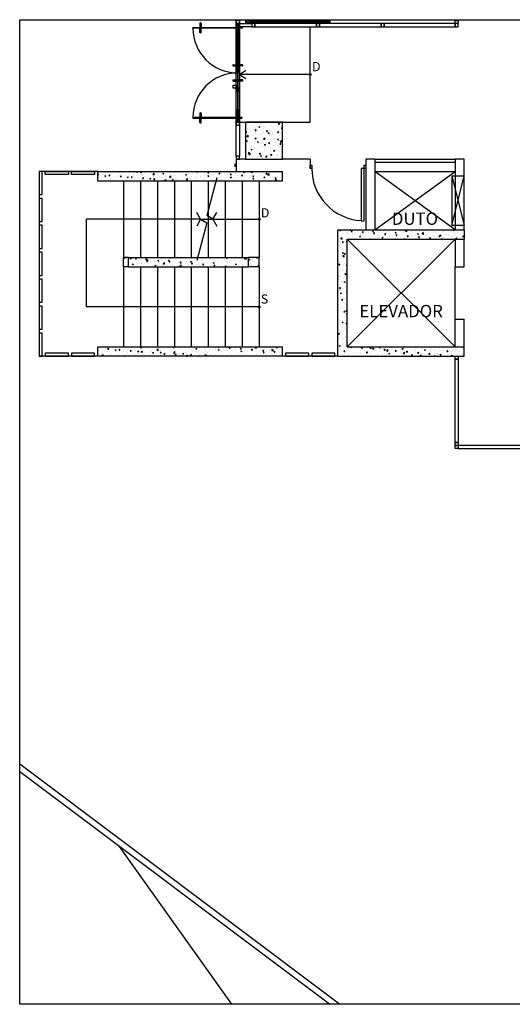
# Model space of a CAD drawing. Units: millimetres. Extents: x 936 to 1835, y -23563 to 476.
# Drawn here: x 1633 to 1641, y -23516 to -23500 of the extents above; entities that cross this region are included whole.
import ezdxf
from ezdxf.enums import TextEntityAlignment as Align

# ---------------------------------------------------------------- set-up
doc = ezdxf.new("R2010")
doc.units = ezdxf.units.MM
doc.header["$LTSCALE"] = 5
doc.layers.add('arq- forro', color=10, linetype='Continuous')
doc.layers.add('ARQ-BASE 3 ANDAR', color=8, linetype='Continuous')
doc.styles.add('60100', font='romans.shx', dxfattribs={"height": 0.15})
doc.styles.add('Arial', font='arial.ttf')
pattern_1 = [(50, (483.46973, -24696.8461), (0.182184669, -0.015939086), [0.01905, -0.20955]), (355, (483.46973, -24696.8461), (-0.035243421, 0.191056845), [0.01524, -0.167640584]), (100.451445, (483.48492, -24696.84742), (0.146941247, 0.175117752), [0.016190009, -0.178090245]), (46.1842, (483.46973, -24696.7953), (0.27107904, -0.042042328), [0.028575, -0.314325]), (96.635558, (483.49232, -24696.7988), (0.237404134, 0.247426125), [0.024285023, -0.26713561]), (351.184151, (483.46973, -24696.7953), (0.237404134, 0.247426125), [0.022859967, -0.25145973]), (21, (483.49513, -24696.808), (0.151614391, -0.102265198), [0.01905, -0.20955]), (326, (483.49513, -24696.808), (0.061802028, 0.184187966), [0.01524, -0.16764]), (71.451445, (483.50777, -24696.81652), (0.21341642, 0.081922769), [0.016190009, -0.178089938]), (37.5, (483.469735, -24696.846094), (0.0030886033, 0.0845550389), [0, -0.165608, 0, -0.17018, 0, -0.168275]), (7.5, (483.469735, -24696.84609), (0.0668196625, 0.100180575), [0, -0.097028, 0, -0.161798, 0, -0.064135]), (327.5, (483.41309, -24696.846094), (0.1355905951, -0.005728744), [0, -0.0635, 0, -0.19812, 0, -0.26289]), (317.5, (483.38769, -24696.84609), (0.148129181, 0.025426491), [0, -0.08255, 0, -0.131572, 0, -0.18669])]

# ---------------------------------------------------------------- blocks, each defined once
blk = doc.blocks.new('Hidrante')
for p, q in [((0, -0.4), (0.2, 0.4)), ((0, 0.4), (0.2, -0.4))]:
    blk.add_line(p, q)
blk.add_lwpolyline([(0, -0.4), (0.2, -0.4), (0.2, 0.4), (0, 0.4)], close=True)

msp = doc.modelspace()

# ---------------------------------------------------------------- hatches: boundary and pattern name
at = {"layer": 'ARQ-BASE 3 ANDAR'}
h = msp.add_hatch(dxfattribs=at)
h.set_pattern_fill('AR-CONC', color=256, scale=0.001, style=0)
h.set_pattern_definition(pattern_1)
h.paths.add_polyline_path([(1636.279, -23501.881), (1636.279, -23502.481), (1636.879, -23502.481), (1636.879, -23501.881)])
h = msp.add_hatch(dxfattribs=at)
h.set_pattern_fill('AR-CONC', color=256, scale=0.001, style=0)
h.set_pattern_definition(pattern_1)
h.paths.add_polyline_path([(1633.879, -23502.681), (1633.879, -23502.831), (1636.579, -23502.831), (1636.579, -23502.681)])
h.paths.add_polyline_path([(1636.879, -23502.831), (1636.879, -23502.681), (1636.579, -23502.681), (1636.579, -23502.831)])
h.paths.add_polyline_path([(1636.329, -23504.231), (1636.329, -23504.081), (1634.379, -23504.081), (1634.379, -23504.231)])
h.paths.add_polyline_path([(1636.579, -23505.681), (1636.579, -23505.531), (1633.879, -23505.531), (1633.879, -23505.681)])
h.paths.add_polyline_path([(1636.879, -23505.681), (1636.879, -23505.531), (1636.579, -23505.531), (1636.579, -23505.681)])
h.paths.add_polyline_path([(1636.329, -23504.231), (1636.499, -23504.231), (1636.499, -23504.081), (1636.329, -23504.081)])
h.paths.add_polyline_path([(1634.299, -23504.081), (1634.299, -23504.231), (1634.379, -23504.231), (1634.379, -23504.081)])
h = msp.add_hatch(dxfattribs=at)
h.set_pattern_fill('AR-CONC', color=256, scale=0.001, style=0)
h.set_pattern_definition(pattern_1)
h.paths.add_polyline_path([(1637.779, -23503.631), (1637.779, -23505.681), (1639.829, -23505.681), (1639.829, -23505.531), (1637.929, -23505.531), (1637.929, -23503.781), (1639.829, -23503.781), (1639.829, -23503.631)])

# ---------------------------------------------------------------- linework, layer by layer
at = {"layer": 'arq- forro'}
msp.add_lwpolyline([(1632.614, -23500.219), (1654.917, -23500.219), (1654.917, -23516.205), (1632.614, -23516.205)], close=True, dxfattribs=at)
at = {"layer": 'ARQ-BASE 3 ANDAR'}
for p, q in [((1636.279, -23500.219), (1636.279, -23500.281)), ((1636.29, -23500.219), (1636.29, -23500.273)), ((1636.29, -23500.273), (1636.29, -23500.219)), ((1636.307, -23500.257), (1636.307, -23500.219)), ((1636.33, -23500.233), (1636.33, -23500.219)), ((1636.33, -23500.233), (1637.647, -23500.233)), ((1637.647, -23500.217), (1637.647, -23500.273)), ((1635.533, -23500.341), (1635.533, -23500.346)), ((1635.562, -23500.341), (1635.533, -23500.341)), ((1635.533, -23500.361), (1635.533, -23500.356)), ((1635.562, -23500.361), (1635.533, -23500.361)), ((1635.538, -23500.277), (1635.538, -23500.341)), ((1635.538, -23500.425), (1635.538, -23500.361)), ((1635.557, -23500.277), (1635.557, -23500.341)), ((1635.557, -23500.425), (1635.557, -23500.361)), ((1635.562, -23500.341), (1635.562, -23500.346)), ((1635.562, -23500.361), (1635.562, -23500.356)), ((1636.129, -23500.948), (1636.129, -23500.281)), ((1636.129, -23501.331), (1636.129, -23500.331)), ((1636.179, -23500.281), (1636.179, -23500.948)), ((1636.29, -23500.273), (1637.647, -23500.273)), ((1636.307, -23500.257), (1637.647, -23500.257)), ((1637.329, -23501.881), (1637.329, -23500.331)), ((1636.08, -23500.948), (1636.144, -23500.948)), ((1636.08, -23500.967), (1636.144, -23500.967)), ((1636.129, -23501.195), (1636.129, -23500.967)), ((1636.144, -23500.943), (1636.144, -23500.972)), ((1636.144, -23500.943), (1636.149, -23500.943)), ((1636.144, -23500.972), (1636.149, -23500.972)), ((1636.164, -23500.943), (1636.159, -23500.943)), ((1636.164, -23500.972), (1636.159, -23500.972)), ((1636.164, -23500.943), (1636.164, -23500.972)), ((1636.228, -23500.948), (1636.164, -23500.948)), ((1636.228, -23500.967), (1636.164, -23500.967)), ((1636.179, -23500.967), (1636.179, -23501.195)), ((1636.179, -23501.106), (1636.281, -23501.038)), ((1636.08, -23501.195), (1636.144, -23501.195)), ((1636.144, -23501.189), (1636.149, -23501.189)), ((1636.144, -23501.219), (1636.144, -23501.189)), ((1636.164, -23501.189), (1636.159, -23501.189)), ((1636.164, -23501.219), (1636.164, -23501.189)), ((1636.228, -23501.195), (1636.164, -23501.195)), ((1637.329, -23501.106), (1636.179, -23501.106)), ((1636.179, -23501.106), (1636.281, -23501.174)), ((1636.08, -23501.214), (1636.144, -23501.214)), ((1636.129, -23501.881), (1636.129, -23501.214)), ((1636.144, -23501.219), (1636.149, -23501.219)), ((1636.164, -23501.219), (1636.159, -23501.219)), ((1636.228, -23501.214), (1636.164, -23501.214)), ((1636.179, -23501.214), (1636.179, -23501.881)), ((1635.533, -23501.8), (1635.533, -23501.805)), ((1635.562, -23501.8), (1635.533, -23501.8)), ((1635.533, -23501.82), (1635.533, -23501.815)), ((1635.562, -23501.82), (1635.533, -23501.82)), ((1635.538, -23501.736), (1635.538, -23501.8)), ((1635.538, -23501.884), (1635.538, -23501.82)), ((1635.557, -23501.736), (1635.557, -23501.8)), ((1635.557, -23501.884), (1635.557, -23501.82)), ((1635.562, -23501.8), (1635.562, -23501.805)), ((1635.562, -23501.82), (1635.562, -23501.815)), ((1636.179, -23501.881), (1637.329, -23501.881)), ((1636.129, -23502.481), (1636.129, -23502.631)), ((1636.279, -23502.481), (1636.129, -23502.481)), ((1637.329, -23502.481), (1636.879, -23502.481)), ((1637.329, -23502.481), (1637.329, -23502.631)), ((1638.229, -23502.481), (1638.229, -23503.631)), ((1638.379, -23502.481), (1638.229, -23502.481)), ((1638.379, -23502.481), (1638.379, -23503.631)), ((1638.379, -23502.481), (1639.679, -23502.481)), ((1639.679, -23502.481), (1639.679, -23503.631)), ((1639.829, -23502.481), (1639.679, -23502.481)), ((1639.829, -23503.631), (1639.829, -23502.481)), ((1636.104, -23502.556), (1636.104, -23502.606)), ((1636.129, -23502.631), (1636.129, -23502.681)), ((1638.379, -23502.531), (1639.679, -23502.531)), ((1632.929, -23502.681), (1632.929, -23505.681)), ((1633.879, -23502.681), (1632.979, -23502.681)), ((1633.879, -23502.681), (1636.879, -23502.681)), ((1633.879, -23502.831), (1633.879, -23502.681)), ((1635.814, -23502.785), (1635.65, -23503.398)), ((1636.879, -23502.831), (1636.879, -23502.681)), ((1638.379, -23502.681), (1639.679, -23502.681)), ((1639.679, -23503.631), (1638.379, -23502.681)), ((1638.379, -23503.631), (1639.679, -23502.681)), ((1633.879, -23502.831), (1636.879, -23502.831)), ((1634.299, -23502.831), (1634.299, -23504.081)), ((1634.574, -23502.831), (1634.574, -23504.081)), ((1634.849, -23502.831), (1634.849, -23504.081)), ((1635.124, -23502.831), (1635.124, -23504.081)), ((1635.399, -23502.831), (1635.399, -23504.081)), ((1635.674, -23502.831), (1635.674, -23504.081)), ((1635.949, -23502.831), (1635.949, -23504.081)), ((1636.224, -23502.831), (1636.224, -23504.081)), ((1636.499, -23502.831), (1636.499, -23504.081)), ((1635.55, -23503.456), (1635.486, -23503.345)), ((1635.75, -23503.456), (1635.65, -23503.398)), ((1635.75, -23503.456), (1635.814, -23503.345)), ((1633.699, -23504.881), (1633.699, -23503.456)), ((1635.55, -23503.456), (1633.699, -23503.456)), ((1635.55, -23503.456), (1635.486, -23503.567)), ((1635.65, -23503.513), (1635.486, -23504.127)), ((1635.55, -23503.456), (1635.75, -23503.456)), ((1635.55, -23503.456), (1635.65, -23503.513)), ((1635.75, -23503.456), (1635.814, -23503.567)), ((1635.75, -23503.456), (1636.499, -23503.456)), ((1637.779, -23505.681), (1637.779, -23503.631)), ((1637.779, -23503.631), (1639.829, -23503.631)), ((1639.829, -23503.631), (1639.829, -23503.781)), ((1637.929, -23505.531), (1637.929, -23503.781)), ((1637.929, -23503.781), (1639.829, -23503.781)), ((1637.929, -23505.531), (1639.679, -23503.781)), ((1637.929, -23503.781), (1639.679, -23505.531)), ((1639.679, -23503.781), (1639.679, -23504.231)), ((1639.829, -23504.231), (1639.829, -23503.781)), ((1634.379, -23504.081), (1634.299, -23504.081)), ((1634.299, -23504.231), (1634.299, -23504.081)), ((1634.379, -23504.081), (1636.329, -23504.081)), ((1634.379, -23504.231), (1634.379, -23504.081)), ((1636.329, -23504.231), (1636.329, -23504.081)), ((1636.499, -23504.081), (1636.329, -23504.081)), ((1636.499, -23504.231), (1636.499, -23504.081)), ((1634.299, -23504.231), (1634.299, -23505.531)), ((1634.379, -23504.231), (1634.299, -23504.231)), ((1634.379, -23504.231), (1636.329, -23504.231)), ((1634.574, -23504.231), (1634.574, -23505.531)), ((1634.849, -23504.231), (1634.849, -23505.531)), ((1635.124, -23504.231), (1635.124, -23505.531)), ((1635.399, -23504.231), (1635.399, -23505.531)), ((1635.674, -23504.231), (1635.674, -23505.531)), ((1635.949, -23504.231), (1635.949, -23505.531)), ((1636.224, -23504.231), (1636.224, -23505.531)), ((1636.499, -23504.231), (1636.329, -23504.231)), ((1636.499, -23504.231), (1636.499, -23505.531)), ((1639.679, -23504.231), (1639.829, -23504.231)), ((1639.679, -23505.081), (1639.679, -23504.231)), ((1636.499, -23504.881), (1633.699, -23504.881)), ((1639.679, -23505.531), (1639.679, -23505.081)), ((1639.679, -23505.081), (1639.829, -23505.081)), ((1639.829, -23505.531), (1639.829, -23505.081)), ((1633.879, -23505.681), (1632.929, -23505.681)), ((1633.879, -23505.681), (1633.879, -23505.531)), ((1633.879, -23505.531), (1636.879, -23505.531)), ((1636.879, -23505.681), (1633.879, -23505.681)), ((1636.879, -23505.681), (1636.879, -23505.531)), ((1637.779, -23505.681), (1636.879, -23505.681)), ((1637.779, -23505.681), (1639.829, -23505.681)), ((1637.929, -23505.531), (1639.829, -23505.531)), ((1639.829, -23505.681), (1639.829, -23505.531)), ((1637.806, -23516.205), (1632.614, -23512.305)), ((1637.639, -23516.205), (1632.614, -23512.43)), ((1634.229, -23513.643), (1636.05, -23516.205))]:
    msp.add_line(p, q, dxfattribs=at)
for points in [[(1636.129, -23500.281), (1636.129, -23500.219)], [(1636.129, -23500.231), (1636.129, -23500.219)], [(1636.179, -23500.219), (1636.179, -23500.281)], [(1636.179, -23500.219), (1636.179, -23500.231)], [(1636.179, -23501.381), (1636.179, -23502.431), (1636.129, -23502.431), (1636.129, -23501.381)], [(1636.179, -23501.931), (1636.179, -23502.431), (1636.129, -23502.431), (1636.129, -23501.931)]]:
    msp.add_lwpolyline(points, dxfattribs=at)
for points in [[(1636.129, -23500.281), (1636.179, -23500.281), (1636.179, -23500.231), (1636.129, -23500.231)], [(1639.679, -23500.231), (1639.729, -23500.231), (1639.729, -23500.281), (1639.679, -23500.281)], [(1636.224, -23500.356), (1635.424, -23500.356), (1635.424, -23500.346), (1636.224, -23500.346)], [(1636.129, -23500.331), (1636.179, -23500.331), (1636.179, -23500.281), (1636.129, -23500.281)], [(1636.129, -23500.281), (1636.179, -23500.281), (1636.179, -23500.481), (1636.129, -23500.481)], [(1636.159, -23500.281), (1636.159, -23501.081), (1636.149, -23501.081), (1636.149, -23500.281)], [(1636.379, -23500.331), (1636.179, -23500.331), (1636.179, -23500.281), (1636.379, -23500.281)], [(1636.379, -23500.331), (1636.429, -23500.331), (1636.429, -23500.281), (1636.379, -23500.281)], [(1636.429, -23500.331), (1637.429, -23500.331), (1637.429, -23500.281), (1636.429, -23500.281)], [(1637.429, -23500.331), (1637.479, -23500.331), (1637.479, -23500.281), (1637.429, -23500.281)], [(1637.479, -23500.331), (1638.479, -23500.331), (1638.479, -23500.281), (1637.479, -23500.281)], [(1638.479, -23500.331), (1638.529, -23500.331), (1638.529, -23500.281), (1638.479, -23500.281)], [(1638.529, -23500.331), (1639.679, -23500.331), (1639.679, -23500.281), (1638.529, -23500.281)], [(1639.679, -23500.331), (1639.729, -23500.331), (1639.729, -23500.281), (1639.679, -23500.281)], [(1636.159, -23501.881), (1636.159, -23501.081), (1636.149, -23501.081), (1636.149, -23501.881)], [(1636.079, -23501.331), (1636.079, -23501.281), (1636.129, -23501.281), (1636.129, -23501.331)], [(1636.129, -23501.381), (1636.179, -23501.381), (1636.179, -23501.331), (1636.129, -23501.331)], [(1636.129, -23501.881), (1636.179, -23501.881), (1636.179, -23501.681), (1636.129, -23501.681)], [(1636.224, -23501.806), (1635.424, -23501.806), (1635.424, -23501.816), (1636.224, -23501.816)], [(1636.129, -23501.931), (1636.179, -23501.931), (1636.179, -23501.881), (1636.129, -23501.881)], [(1636.279, -23502.481), (1636.879, -23502.481), (1636.879, -23501.881), (1636.279, -23501.881)], [(1636.129, -23502.481), (1636.179, -23502.481), (1636.179, -23502.431), (1636.129, -23502.431)], [(1636.129, -23502.481), (1636.179, -23502.481), (1636.179, -23502.431), (1636.129, -23502.431)], [(1637.329, -23502.631), (1637.329, -23502.581), (1637.354, -23502.581), (1637.354, -23502.631)], [(1638.154, -23503.481), (1638.204, -23503.481), (1638.204, -23502.631), (1638.154, -23502.631)], [(1638.204, -23502.631), (1638.204, -23502.581), (1638.229, -23502.581), (1638.229, -23502.631)], [(1632.929, -23502.681), (1632.929, -23503.056), (1632.979, -23503.056), (1632.979, -23502.681)], [(1633.029, -23502.681), (1633.404, -23502.681), (1633.404, -23502.731), (1633.029, -23502.731)], [(1633.454, -23502.681), (1633.829, -23502.681), (1633.829, -23502.731), (1633.454, -23502.731)], [(1632.929, -23503.118), (1632.929, -23503.493), (1632.979, -23503.493), (1632.979, -23503.118)], [(1632.929, -23503.556), (1632.929, -23503.931), (1632.979, -23503.931), (1632.979, -23503.556)], [(1632.929, -23503.993), (1632.929, -23504.368), (1632.979, -23504.368), (1632.979, -23503.993)], [(1632.929, -23504.431), (1632.929, -23504.806), (1632.979, -23504.806), (1632.979, -23504.431)], [(1632.929, -23504.868), (1632.929, -23505.243), (1632.979, -23505.243), (1632.979, -23504.868)], [(1632.929, -23505.306), (1632.929, -23505.681), (1632.979, -23505.681), (1632.979, -23505.306)], [(1633.029, -23505.681), (1633.404, -23505.681), (1633.404, -23505.631), (1633.029, -23505.631)], [(1633.454, -23505.681), (1633.829, -23505.681), (1633.829, -23505.631), (1633.454, -23505.631)], [(1636.929, -23505.681), (1637.304, -23505.681), (1637.304, -23505.631), (1636.929, -23505.631)], [(1637.354, -23505.681), (1637.729, -23505.681), (1637.729, -23505.631), (1637.354, -23505.631)], [(1639.729, -23505.731), (1639.679, -23505.731), (1639.679, -23505.681), (1639.729, -23505.681)], [(1639.729, -23507.081), (1639.679, -23507.081), (1639.679, -23505.731), (1639.729, -23505.731)], [(1639.729, -23507.131), (1639.679, -23507.131), (1639.679, -23507.081), (1639.729, -23507.081)], [(1639.729, -23507.181), (1639.679, -23507.181), (1639.679, -23507.131), (1639.729, -23507.131)], [(1639.729, -23507.181), (1641.079, -23507.181), (1641.079, -23507.131), (1639.729, -23507.131)]]:
    msp.add_lwpolyline(points, close=True, dxfattribs=at)
for centre, radius in [((1637.329, -23501.106), 0.015), ((1636.154, -23501.811), 0.005), ((1636.154, -23501.811), 0.005), ((1636.499, -23503.456), 0.015), ((1636.499, -23504.881), 0.015)]:
    msp.add_circle(centre, radius, dxfattribs=at)
for centre, radius, start, end in [((1636.149, -23500.356), 0.725, 180, 269.9954), ((1635.547, -23500.277), 0.0095, 0, 180), ((1635.547, -23500.425), 0.0095, 180, 0), ((1636.08, -23500.957), 0.0095, 90, 270), ((1636.228, -23500.957), 0.0095, 270, 90), ((1636.149, -23501.806), 0.725, 90.0046, 180), ((1636.08, -23501.204), 0.0095, 90, 270), ((1636.228, -23501.204), 0.0095, 270, 90), ((1635.547, -23501.736), 0.0095, 0, 180), ((1635.547, -23501.884), 0.0095, 180, 0), ((1638.204, -23502.631), 0.85, 180, 266.6277)]:
    msp.add_arc(centre, radius, start, end, dxfattribs=at)

# ---------------------------------------------------------------- block references
msp.add_blockref('Hidrante', (1639.629, -23503.156), dxfattribs=at)

# ---------------------------------------------------------------- texts
at = {"style": 'Arial'}
for s, p in [('DUTO', (1639.029, -23503.448)), ('ELEVADOR', (1638.804, -23504.948))]:
    msp.add_text(s, height=0.2, dxfattribs=at).set_placement(p, align=Align.MIDDLE_CENTER)
at = {"layer": 'ARQ-BASE 3 ANDAR', "style": '60100'}
for s, p in [('D', (1637.356, -23500.978)), ('D', (1636.526, -23503.353)), ('S', (1636.526, -23504.753))]:
    msp.add_text(s, height=0.15, dxfattribs=at).set_placement(p, align=Align.MIDDLE_LEFT)

doc.saveas('drawing.dxf')
